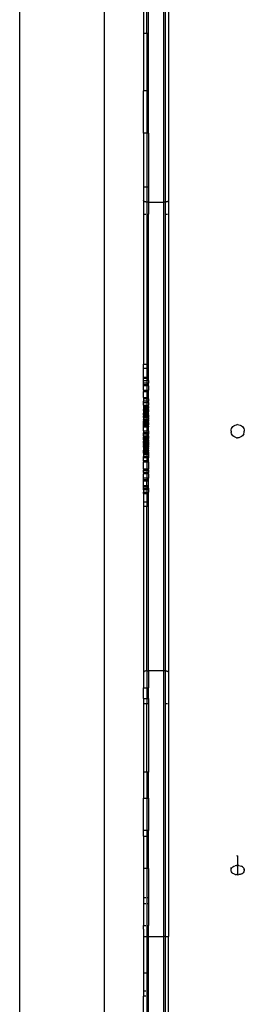
# Model space of a CAD drawing. Extents: x -5304 to 6369, y -3447 to 6142.
# Drawn here: x -710 to -556, y 1277 to 1953 of the extents above; entities that cross this region are included whole.
import ezdxf

# ---------------------------------------------------------------- set-up
doc = ezdxf.new("R2010")
doc.units = 0
doc.layers.get('0').update_dxf_attribs({"linetype": 'CONTINUOUS'})

msp = doc.modelspace()

# ---------------------------------------------------------------- linework, layer by layer
for p, q in [((-651.82, 1212.91), (-651.82, 2111.96)), ((-709.82, 1232.91), (-709.82, 2092.91)), ((-611.29, 2011.61), (-611.29, 1827.28)), ((-610.15, 2011.61), (-610.15, 1827.28)), ((-607.88, 2011.61), (-607.88, 1828.5)), ((-624.92, 1981.93), (-624.92, 1943.35)), ((-622.65, 1943.35), (-622.65, 1981.93)), ((-621.51, 1943.35), (-621.51, 1981.93)), ((-624.92, 1943.35), (-623.24, 1943.35)), ((-624.92, 1943.35), (-624.92, 1903.77)), ((-622.65, 1943.35), (-621.51, 1943.35)), ((-622.65, 1943.35), (-622.65, 1903.77)), ((-621.51, 1903.77), (-621.51, 1943.35)), ((-623.24, 1903.77), (-624.92, 1903.77)), ((-624.92, 1874.57), (-624.92, 1903.77)), ((-621.51, 1903.77), (-622.65, 1903.77)), ((-622.65, 1903.77), (-622.65, 1874.57)), ((-621.51, 1874.57), (-621.51, 1903.77)), ((-623.24, 1874.57), (-624.92, 1874.57)), ((-624.92, 1874.57), (-624.92, 1837.82)), ((-621.51, 1874.57), (-622.65, 1874.57)), ((-622.65, 1874.57), (-622.65, 1837.82)), ((-621.51, 1874.57), (-621.51, 1837.82)), ((-624.92, 1837.82), (-623.22, 1837.82)), ((-624.92, 1837.82), (-624.92, 1828.5)), ((-622.76, 1837.82), (-622.65, 1837.82)), ((-622.65, 1837.82), (-621.51, 1837.82)), ((-622.65, 1837.82), (-622.65, 1827.28)), ((-621.51, 1837.82), (-621.51, 1827.28)), ((-624.9, 1828.35), (-624.92, 1828.5)), ((-624.9, 1828.35), (-624.92, 1819.05)), ((-624.85, 1828.2), (-624.9, 1828.35)), ((-624.76, 1828.05), (-624.85, 1828.2)), ((-624.63, 1827.9), (-624.76, 1828.05)), ((-624.39, 1827.72), (-624.63, 1827.9)), ((-624.08, 1827.55), (-624.39, 1827.72)), ((-623.79, 1827.44), (-624.08, 1827.55)), ((-623.46, 1827.36), (-623.79, 1827.44)), ((-623.16, 1827.31), (-623.46, 1827.36)), ((-622.85, 1827.28), (-623.16, 1827.31)), ((-622.65, 1827.28), (-622.85, 1827.28)), ((-621.51, 1827.28), (-622.65, 1827.28)), ((-622.65, 1827.28), (-622.65, 1819.05)), ((-621.51, 1827.28), (-611.29, 1827.28)), ((-621.51, 1827.28), (-621.51, 1819.05)), ((-610.15, 1827.28), (-611.29, 1827.28)), ((-611.29, 1827.28), (-611.29, 1505.52)), ((-609.96, 1827.28), (-610.15, 1827.28)), ((-610.15, 1827.28), (-610.15, 1819.05)), ((-609.65, 1827.31), (-609.96, 1827.28)), ((-609.35, 1827.36), (-609.65, 1827.31)), ((-609.02, 1827.44), (-609.35, 1827.36)), ((-608.74, 1827.54), (-609.02, 1827.44)), ((-608.42, 1827.71), (-608.74, 1827.54)), ((-608.18, 1827.89), (-608.42, 1827.71)), ((-608.05, 1828.04), (-608.18, 1827.89)), ((-607.95, 1828.19), (-608.05, 1828.04)), ((-607.9, 1828.34), (-607.95, 1828.19)), ((-607.88, 1828.5), (-607.9, 1828.34)), ((-607.9, 1828.34), (-607.88, 1819.05)), ((-624.92, 1819.05), (-623.43, 1819.05)), ((-624.92, 1819.05), (-624.92, 1716.12)), ((-622.82, 1819.05), (-622.65, 1819.05)), ((-622.65, 1819.05), (-621.51, 1819.05)), ((-622.65, 1819.05), (-622.65, 1716.12)), ((-621.51, 1716.12), (-621.51, 1819.05)), ((-610.15, 1819.05), (-608.44, 1819.05)), ((-610.15, 1819.05), (-610.15, 1660.93)), ((-608.18, 1819.05), (-607.88, 1819.05)), ((-607.88, 1819.05), (-607.88, 1660.93)), ((-624.92, 1716.12), (-623.24, 1716.12)), ((-624.92, 1713.25), (-624.92, 1716.12)), ((-624.92, 1713.25), (-623.24, 1713.25)), ((-624.92, 1707.02), (-624.92, 1713.25)), ((-622.65, 1716.12), (-621.51, 1716.12)), ((-622.65, 1716.12), (-622.65, 1713.25)), ((-622.65, 1713.25), (-621.51, 1713.25)), ((-622.65, 1713.25), (-622.65, 1707.04)), ((-621.51, 1713.25), (-621.51, 1716.12)), ((-621.51, 1707.02), (-621.51, 1713.25)), ((-624.92, 1707.02), (-623.24, 1707.04)), ((-624.92, 1706.13), (-624.92, 1707.02)), ((-623.24, 1706.13), (-624.92, 1706.13)), ((-624.92, 1704.86), (-624.92, 1706.13)), ((-624.92, 1704.86), (-623.24, 1704.86)), ((-624.92, 1703.04), (-624.92, 1704.86)), ((-622.65, 1707.04), (-621.51, 1707.02)), ((-622.65, 1707.04), (-622.65, 1706.13)), ((-621.51, 1706.13), (-622.65, 1706.13)), ((-622.65, 1706.13), (-622.65, 1704.86)), ((-622.65, 1704.86), (-621.51, 1704.86)), ((-622.65, 1704.86), (-622.65, 1703.04)), ((-621.51, 1706.13), (-621.51, 1707.02)), ((-621.51, 1704.86), (-621.51, 1706.13)), ((-621.51, 1704.86), (-621.51, 1703.04)), ((-623.24, 1703.04), (-624.92, 1703.04)), ((-624.92, 1702.13), (-624.92, 1703.04)), ((-624.92, 1702.13), (-623.24, 1702.13)), ((-624.92, 1701.23), (-624.92, 1702.13)), ((-623.24, 1701.23), (-624.92, 1701.23)), ((-624.92, 1698.14), (-624.92, 1701.23)), ((-624.92, 1698.14), (-623.24, 1698.14)), ((-624.92, 1698.14), (-624.92, 1697.23)), ((-624.92, 1697.23), (-623.24, 1697.23)), ((-624.92, 1693.24), (-624.92, 1697.23)), ((-621.51, 1703.04), (-622.65, 1703.04)), ((-622.65, 1703.04), (-622.65, 1702.13)), ((-622.65, 1702.13), (-621.51, 1702.13)), ((-622.65, 1702.13), (-622.65, 1701.23)), ((-621.51, 1701.23), (-622.65, 1701.23)), ((-622.65, 1701.23), (-622.65, 1698.14)), ((-622.65, 1698.14), (-621.51, 1698.14)), ((-622.65, 1698.14), (-622.65, 1697.23)), ((-622.65, 1697.23), (-621.51, 1697.23)), ((-622.65, 1697.23), (-622.65, 1693.24)), ((-621.51, 1702.13), (-621.51, 1703.04)), ((-621.51, 1701.23), (-621.51, 1702.13)), ((-621.51, 1701.23), (-621.51, 1698.14)), ((-621.51, 1697.23), (-621.51, 1698.14)), ((-621.51, 1693.24), (-621.51, 1697.23)), ((-624.92, 1693.24), (-623.24, 1693.24)), ((-624.92, 1693.24), (-624.92, 1692.34)), ((-624.92, 1692.34), (-623.24, 1692.33)), ((-624.92, 1692.34), (-624.92, 1690.68)), ((-623.24, 1690.7), (-624.92, 1690.68)), ((-624.92, 1689.79), (-624.92, 1690.68)), ((-622.65, 1693.24), (-621.51, 1693.24)), ((-622.65, 1693.24), (-622.65, 1692.33)), ((-622.65, 1692.33), (-621.51, 1692.33)), ((-622.65, 1692.33), (-622.65, 1690.7)), ((-621.51, 1690.68), (-622.65, 1690.7)), ((-622.65, 1690.7), (-622.65, 1689.79)), ((-621.51, 1692.33), (-621.51, 1693.24)), ((-621.51, 1692.33), (-621.51, 1690.68)), ((-621.51, 1689.79), (-621.51, 1690.68)), ((-624.92, 1689.79), (-623.24, 1689.79)), ((-624.92, 1687.87), (-624.92, 1689.79)), ((-624.92, 1687.87), (-623.24, 1687.87)), ((-624.92, 1687.87), (-624.92, 1686.85)), ((-623.24, 1686.85), (-624.92, 1686.85)), ((-624.92, 1686.85), (-624.92, 1686.53)), ((-623.24, 1686.53), (-624.92, 1686.53)), ((-624.92, 1686.53), (-624.92, 1685.78)), ((-623.24, 1685.79), (-624.92, 1685.78)), ((-624.92, 1685.78), (-624.92, 1684.89)), ((-623.24, 1684.89), (-624.92, 1684.89)), ((-624.92, 1684.15), (-624.92, 1684.89)), ((-623.24, 1684.13), (-624.92, 1684.15)), ((-624.92, 1684.15), (-624.92, 1683.72)), ((-623.24, 1683.72), (-624.92, 1683.72)), ((-624.92, 1683.72), (-624.92, 1683.41)), ((-624.92, 1683.41), (-623.24, 1683.41)), ((-624.92, 1683.41), (-624.92, 1682.35)), ((-622.65, 1689.79), (-621.51, 1689.79)), ((-622.65, 1689.79), (-622.65, 1687.87)), ((-622.65, 1687.87), (-621.51, 1687.87)), ((-622.65, 1687.87), (-622.65, 1686.85)), ((-621.51, 1686.85), (-622.65, 1686.85)), ((-622.65, 1686.85), (-622.65, 1686.53)), ((-621.51, 1686.53), (-622.65, 1686.53)), ((-622.65, 1686.53), (-622.65, 1685.79)), ((-621.51, 1685.78), (-622.65, 1685.79)), ((-622.65, 1685.79), (-622.65, 1684.89)), ((-621.51, 1684.89), (-622.65, 1684.89)), ((-622.65, 1684.89), (-622.65, 1684.13)), ((-621.51, 1684.15), (-622.65, 1684.13)), ((-622.65, 1684.13), (-622.65, 1683.72)), ((-621.51, 1683.72), (-622.65, 1683.72)), ((-622.65, 1683.72), (-622.65, 1683.41)), ((-622.65, 1683.41), (-621.51, 1683.41)), ((-622.65, 1683.41), (-622.65, 1682.35)), ((-621.51, 1689.79), (-621.51, 1687.87)), ((-621.51, 1686.85), (-621.51, 1687.87)), ((-621.51, 1686.85), (-621.51, 1686.53)), ((-621.51, 1686.53), (-621.51, 1685.78)), ((-621.51, 1684.89), (-621.51, 1685.78)), ((-621.51, 1684.89), (-621.51, 1684.15)), ((-621.51, 1684.15), (-621.51, 1683.72)), ((-621.51, 1683.72), (-621.51, 1683.41)), ((-621.51, 1682.35), (-621.51, 1683.41)), ((-623.24, 1682.35), (-624.92, 1682.35)), ((-624.92, 1681.88), (-624.92, 1682.35)), ((-624.92, 1681.88), (-623.24, 1681.88)), ((-624.92, 1681.88), (-624.92, 1681.8)), ((-623.24, 1681.8), (-624.92, 1681.8)), ((-624.92, 1681.3), (-624.92, 1681.8)), ((-624.92, 1681.3), (-623.24, 1681.3)), ((-624.92, 1680.9), (-624.92, 1681.3)), ((-624.92, 1680.9), (-623.24, 1680.89)), ((-624.92, 1680.9), (-624.92, 1680.34)), ((-624.92, 1680.34), (-623.24, 1680.34)), ((-624.92, 1680.34), (-624.92, 1680.22)), ((-624.92, 1680.22), (-623.24, 1680.22)), ((-624.92, 1680.14), (-624.92, 1680.22)), ((-623.24, 1680.14), (-624.92, 1680.14)), ((-624.92, 1680), (-624.92, 1680.14)), ((-623.24, 1679.99), (-624.92, 1680)), ((-624.92, 1680), (-624.92, 1679.97)), ((-623.24, 1679.99), (-624.92, 1679.97)), ((-624.92, 1679.97), (-624.92, 1679.92)), ((-624.92, 1679.97), (-624.92, 1679.9)), ((-624.92, 1679.92), (-623.24, 1679.92)), ((-624.92, 1679.9), (-624.92, 1679.92)), ((-624.92, 1679.92), (-624.92, 1679.87)), ((-624.92, 1679.87), (-624.92, 1679.9)), ((-624.92, 1679.87), (-623.24, 1679.89)), ((-624.92, 1679.87), (-624.92, 1679.76)), ((-624.92, 1679.76), (-623.24, 1679.76)), ((-624.92, 1679.51), (-624.92, 1679.76)), ((-624.92, 1679.42), (-624.92, 1679.51)), ((-624.92, 1679.51), (-623.24, 1679.5)), ((-624.92, 1679.42), (-623.24, 1679.42)), ((-624.92, 1679.42), (-624.92, 1678.21)), ((-624.92, 1678.21), (-623.24, 1678.21)), ((-624.92, 1678.21), (-624.92, 1678.04)), ((-623.24, 1678.04), (-624.92, 1678.04)), ((-624.92, 1678.04), (-624.92, 1677.97)), ((-624.92, 1677.97), (-623.24, 1677.97)), ((-624.92, 1677.93), (-624.92, 1677.97)), ((-624.92, 1677.93), (-623.24, 1677.92)), ((-624.92, 1677.58), (-624.92, 1677.93)), ((-624.92, 1677.58), (-623.24, 1677.58)), ((-624.92, 1677.58), (-624.92, 1676.9)), ((-624.92, 1676.9), (-623.24, 1676.9)), ((-624.92, 1676), (-624.92, 1676.9)), ((-621.51, 1682.35), (-622.65, 1682.35)), ((-622.65, 1682.35), (-622.65, 1681.88)), ((-622.65, 1681.88), (-621.51, 1681.88)), ((-622.65, 1681.88), (-622.65, 1681.8)), ((-621.51, 1681.8), (-622.65, 1681.8)), ((-622.65, 1681.8), (-622.65, 1681.3)), ((-622.65, 1681.3), (-621.51, 1681.3)), ((-622.65, 1681.3), (-622.65, 1680.89)), ((-622.65, 1680.89), (-621.51, 1680.9)), ((-622.65, 1680.89), (-622.65, 1680.34)), ((-622.65, 1680.34), (-621.51, 1680.34)), ((-622.65, 1680.34), (-622.65, 1680.22)), ((-622.65, 1680.22), (-621.51, 1680.22)), ((-622.65, 1680.22), (-622.65, 1680.14)), ((-621.51, 1680.14), (-622.65, 1680.14)), ((-622.65, 1680.14), (-622.65, 1679.99)), ((-621.51, 1679.99), (-622.65, 1679.99)), ((-622.65, 1679.99), (-622.65, 1679.92)), ((-622.65, 1679.92), (-621.51, 1679.92)), ((-622.65, 1679.92), (-622.65, 1679.89)), ((-622.65, 1679.89), (-621.51, 1679.87)), ((-622.65, 1679.89), (-622.65, 1679.76)), ((-622.65, 1679.76), (-621.51, 1679.76)), ((-622.65, 1679.76), (-622.65, 1679.5)), ((-622.65, 1679.5), (-621.51, 1679.51)), ((-622.65, 1679.5), (-622.65, 1679.42)), ((-622.65, 1679.42), (-621.51, 1679.42)), ((-622.65, 1679.42), (-622.65, 1678.21)), ((-622.65, 1678.21), (-621.51, 1678.21)), ((-622.65, 1678.21), (-622.65, 1678.04)), ((-621.51, 1678.04), (-622.65, 1678.04)), ((-622.65, 1678.04), (-622.65, 1677.97)), ((-622.65, 1677.97), (-621.51, 1677.97)), ((-622.65, 1677.97), (-622.65, 1677.92)), ((-622.65, 1677.92), (-621.51, 1677.93)), ((-622.65, 1677.92), (-622.65, 1677.58)), ((-622.65, 1677.58), (-621.51, 1677.58)), ((-622.65, 1677.58), (-622.65, 1676.9)), ((-622.65, 1676.9), (-621.51, 1676.9)), ((-622.65, 1676.9), (-622.65, 1675.99)), ((-621.51, 1681.88), (-621.51, 1682.35)), ((-621.51, 1681.88), (-621.51, 1681.8)), ((-621.51, 1681.3), (-621.51, 1681.8)), ((-621.51, 1680.9), (-621.51, 1681.3)), ((-621.51, 1680.9), (-621.51, 1680.34)), ((-621.51, 1680.34), (-621.51, 1680.22)), ((-621.51, 1680.14), (-621.51, 1680.22)), ((-621.51, 1680.14), (-621.51, 1679.99)), ((-621.51, 1679.99), (-621.51, 1679.92)), ((-621.51, 1679.96), (-621.51, 1679.92)), ((-621.51, 1679.92), (-621.51, 1679.87)), ((-621.51, 1679.87), (-621.51, 1679.76)), ((-621.51, 1679.51), (-621.51, 1679.76)), ((-621.51, 1679.51), (-621.51, 1679.42)), ((-621.51, 1679.42), (-621.51, 1678.21)), ((-621.51, 1678.21), (-621.51, 1678.04)), ((-621.51, 1678.04), (-621.51, 1677.97)), ((-621.51, 1677.97), (-621.51, 1677.93)), ((-621.51, 1677.58), (-621.51, 1677.93)), ((-621.51, 1677.58), (-621.51, 1676.9)), ((-621.51, 1676), (-621.51, 1676.9)), ((-624.92, 1676), (-623.24, 1675.99)), ((-624.92, 1675.55), (-624.92, 1676)), ((-624.92, 1675.55), (-623.24, 1675.55)), ((-624.92, 1675.49), (-624.92, 1675.55)), ((-623.24, 1675.49), (-624.92, 1675.49)), ((-624.92, 1675.08), (-624.92, 1675.49)), ((-624.92, 1675.08), (-623.24, 1675.08)), ((-624.92, 1674.34), (-624.92, 1675.08)), ((-624.92, 1674.34), (-623.24, 1674.35)), ((-624.92, 1674.26), (-624.92, 1674.34)), ((-624.92, 1674.18), (-624.92, 1674.26)), ((-624.92, 1674.22), (-624.92, 1674.26)), ((-624.92, 1674.15), (-624.92, 1674.22)), ((-624.92, 1674.18), (-624.92, 1674.22)), ((-624.92, 1674.15), (-624.92, 1674.18)), ((-624.92, 1674.15), (-623.24, 1674.15)), ((-624.92, 1673.45), (-624.92, 1674.15)), ((-624.92, 1673.45), (-623.24, 1673.45)), ((-624.92, 1673.08), (-624.92, 1673.45)), ((-624.92, 1673.08), (-623.24, 1673.08)), ((-624.92, 1670.35), (-624.92, 1673.08)), ((-624.92, 1670.35), (-623.24, 1670.35)), ((-624.92, 1670.35), (-624.92, 1668.91)), ((-622.65, 1675.99), (-621.51, 1676)), ((-622.65, 1675.99), (-622.65, 1675.55)), ((-622.65, 1675.55), (-621.51, 1675.55)), ((-622.65, 1675.55), (-622.65, 1675.49)), ((-621.51, 1675.49), (-622.65, 1675.49)), ((-622.65, 1675.49), (-622.65, 1675.08)), ((-622.65, 1675.08), (-621.51, 1675.08)), ((-622.65, 1675.08), (-622.65, 1674.35)), ((-622.65, 1674.35), (-621.51, 1674.34)), ((-622.65, 1674.35), (-622.65, 1674.15)), ((-622.65, 1674.15), (-621.51, 1674.15)), ((-622.65, 1674.15), (-622.65, 1673.45)), ((-622.65, 1673.45), (-621.51, 1673.45)), ((-622.65, 1673.45), (-622.65, 1673.08)), ((-622.65, 1673.08), (-621.51, 1673.08)), ((-622.65, 1673.08), (-622.65, 1670.35)), ((-622.65, 1670.35), (-621.51, 1670.35)), ((-622.65, 1670.35), (-622.65, 1668.91)), ((-621.51, 1676), (-621.51, 1675.55)), ((-621.51, 1675.55), (-621.51, 1675.49)), ((-621.51, 1675.49), (-621.51, 1675.08)), ((-621.51, 1675.08), (-621.51, 1674.34)), ((-621.51, 1674.15), (-621.51, 1674.34)), ((-621.51, 1673.45), (-621.51, 1674.15)), ((-621.51, 1673.45), (-621.51, 1673.08)), ((-621.51, 1670.35), (-621.51, 1673.08)), ((-621.51, 1670.35), (-621.51, 1668.91)), ((-564.98, 1670.02), (-564.9, 1670.9)), ((-564.98, 1670.02), (-564.9, 1669.15)), ((-564.9, 1670.9), (-564.64, 1671.76)), ((-564.64, 1671.76), (-564.21, 1672.56)), ((-564.21, 1672.56), (-563.65, 1673.24)), ((-563.65, 1673.24), (-562.97, 1673.79)), ((-562.97, 1673.79), (-562.18, 1674.22)), ((-562.18, 1674.22), (-561.31, 1674.48)), ((-560.44, 1674.57), (-561.31, 1674.48)), ((-560.44, 1674.57), (-559.56, 1674.48)), ((-559.56, 1674.48), (-558.7, 1674.22)), ((-558.7, 1674.22), (-557.9, 1673.79)), ((-557.9, 1673.79), (-557.22, 1673.24)), ((-557.22, 1673.24), (-556.67, 1672.56)), ((-556.67, 1672.56), (-556.24, 1671.76)), ((-556.24, 1671.76), (-555.98, 1670.9)), ((-555.98, 1670.9), (-555.89, 1670.02)), ((-555.98, 1669.15), (-555.89, 1670.02)), ((-623.24, 1668.91), (-624.92, 1668.91)), ((-624.92, 1668.19), (-624.92, 1668.91)), ((-624.92, 1668.19), (-623.24, 1668.2)), ((-624.92, 1668.19), (-624.92, 1668.02)), ((-623.24, 1668), (-624.92, 1668.02)), ((-624.92, 1666.89), (-624.92, 1668.02)), ((-624.92, 1666.89), (-623.24, 1666.89)), ((-624.92, 1666.89), (-624.92, 1666.12)), ((-624.92, 1666.12), (-623.24, 1666.12)), ((-624.92, 1665.98), (-624.92, 1666.12)), ((-623.24, 1666.01), (-624.92, 1665.98)), ((-624.92, 1665.81), (-624.92, 1665.98)), ((-623.24, 1665.8), (-624.92, 1665.81)), ((-624.92, 1665.51), (-624.92, 1665.81)), ((-624.92, 1665.51), (-623.24, 1665.51)), ((-624.92, 1665.1), (-624.92, 1665.51)), ((-623.24, 1665.1), (-624.92, 1665.1)), ((-624.92, 1665.1), (-624.92, 1664.65)), ((-624.92, 1664.65), (-623.24, 1664.65)), ((-624.92, 1664.06), (-624.92, 1664.65)), ((-624.92, 1664.06), (-623.24, 1664.08)), ((-624.92, 1664.06), (-624.92, 1664.02)), ((-624.92, 1664.02), (-623.24, 1664.02)), ((-624.92, 1664.02), (-624.92, 1663.21)), ((-624.92, 1663.21), (-623.24, 1663.21)), ((-624.92, 1663.19), (-624.92, 1663.21)), ((-623.24, 1663.19), (-624.92, 1663.19)), ((-624.92, 1662.79), (-624.92, 1663.19)), ((-621.51, 1668.91), (-622.65, 1668.91)), ((-622.65, 1668.91), (-622.65, 1668.2)), ((-622.65, 1668.2), (-621.51, 1668.2)), ((-622.65, 1668.2), (-622.65, 1668)), ((-621.51, 1668.02), (-622.65, 1668)), ((-622.65, 1668), (-622.65, 1666.89)), ((-622.65, 1666.89), (-621.51, 1666.89)), ((-622.65, 1666.89), (-622.65, 1666.12)), ((-622.65, 1666.12), (-621.51, 1666.12)), ((-622.65, 1666.12), (-622.65, 1666.01)), ((-621.51, 1665.98), (-622.65, 1666.01)), ((-622.65, 1666.01), (-622.65, 1665.8)), ((-621.51, 1665.81), (-622.65, 1665.8)), ((-622.65, 1665.8), (-622.65, 1665.51)), ((-622.65, 1665.51), (-621.51, 1665.51)), ((-622.65, 1665.51), (-622.65, 1665.1)), ((-621.51, 1665.1), (-622.65, 1665.1)), ((-622.65, 1665.1), (-622.65, 1664.65)), ((-622.65, 1664.65), (-621.51, 1664.65)), ((-622.65, 1664.65), (-622.65, 1664.08)), ((-622.65, 1664.08), (-621.51, 1664.08)), ((-622.65, 1664.08), (-622.65, 1664.02)), ((-622.65, 1664.02), (-621.51, 1664.02)), ((-622.65, 1664.02), (-622.65, 1663.21)), ((-622.65, 1663.21), (-621.51, 1663.21)), ((-622.65, 1663.21), (-622.65, 1663.19)), ((-621.51, 1663.19), (-622.65, 1663.19)), ((-622.65, 1663.19), (-622.65, 1662.79)), ((-621.51, 1668.91), (-621.51, 1668.2)), ((-621.51, 1668.2), (-621.51, 1668.02)), ((-621.51, 1666.89), (-621.51, 1668.02)), ((-621.51, 1666.89), (-621.51, 1666.12)), ((-621.51, 1666.12), (-621.51, 1665.98)), ((-621.51, 1665.98), (-621.51, 1665.81)), ((-621.51, 1665.81), (-621.51, 1665.51)), ((-621.51, 1665.1), (-621.51, 1665.51)), ((-621.51, 1665.1), (-621.51, 1664.65)), ((-621.51, 1664.08), (-621.51, 1664.65)), ((-621.51, 1664.08), (-621.51, 1664.02)), ((-621.51, 1664.02), (-621.51, 1663.21)), ((-621.51, 1663.21), (-621.51, 1663.19)), ((-621.51, 1662.79), (-621.51, 1663.19)), ((-564.64, 1668.28), (-564.9, 1669.15)), ((-564.21, 1667.49), (-564.64, 1668.28)), ((-563.65, 1666.81), (-564.21, 1667.49)), ((-562.97, 1666.25), (-563.65, 1666.81)), ((-562.18, 1665.82), (-562.97, 1666.25)), ((-561.31, 1665.56), (-562.18, 1665.82)), ((-561.31, 1665.56), (-560.44, 1665.48)), ((-559.56, 1665.56), (-560.44, 1665.48)), ((-558.7, 1665.82), (-559.56, 1665.56)), ((-557.9, 1666.25), (-558.7, 1665.82)), ((-557.22, 1666.81), (-557.9, 1666.25)), ((-556.67, 1667.49), (-557.22, 1666.81)), ((-556.24, 1668.28), (-556.67, 1667.49)), ((-556.24, 1668.28), (-555.98, 1669.15)), ((-623.24, 1662.79), (-624.92, 1662.79)), ((-624.92, 1662.79), (-624.92, 1662.41)), ((-623.21, 1662.41), (-624.92, 1662.41)), ((-624.92, 1662.32), (-624.92, 1662.41)), ((-624.92, 1662.32), (-623.22, 1662.32)), ((-624.92, 1662.32), (-624.92, 1662.24)), ((-623.22, 1662.24), (-624.92, 1662.24)), ((-624.92, 1662.24), (-624.92, 1661.93)), ((-623.22, 1661.93), (-624.92, 1661.93)), ((-624.92, 1661.73), (-624.92, 1661.93)), ((-623.22, 1661.73), (-624.92, 1661.73)), ((-624.92, 1661.63), (-624.92, 1661.73)), ((-623.23, 1661.63), (-624.92, 1661.63)), ((-624.92, 1661.63), (-624.92, 1661.23)), ((-623.23, 1661.23), (-624.92, 1661.23)), ((-624.92, 1661.23), (-624.92, 1660.92)), ((-624.92, 1660.92), (-624.84, 1660.93)), ((-624.92, 1660.61), (-624.92, 1660.92)), ((-623.24, 1660.61), (-624.92, 1660.61)), ((-624.92, 1660.61), (-624.92, 1660.56)), ((-624.92, 1660.56), (-623.23, 1660.56)), ((-624.92, 1660.56), (-624.92, 1660.18)), ((-624.92, 1660.18), (-624.92, 1660.14)), ((-624.92, 1660.11), (-624.92, 1660.18)), ((-623.24, 1660.14), (-624.92, 1660.14)), ((-624.92, 1660.14), (-624.92, 1660.11)), ((-624.92, 1660.07), (-624.92, 1660.11)), ((-623.24, 1660.07), (-624.92, 1660.07)), ((-624.92, 1659.99), (-624.92, 1660.07)), ((-623.24, 1659.99), (-624.92, 1659.99)), ((-624.92, 1659.85), (-624.92, 1659.99)), ((-623.24, 1659.85), (-624.92, 1659.85)), ((-624.92, 1659.85), (-624.92, 1659.66)), ((-624.92, 1659.66), (-623.23, 1659.65)), ((-624.92, 1659.41), (-624.92, 1659.66)), ((-624.92, 1659.41), (-623.23, 1659.41)), ((-624.92, 1659.37), (-624.92, 1659.41)), ((-624.92, 1659.37), (-623.23, 1659.35)), ((-624.92, 1659.16), (-624.92, 1659.37)), ((-624.92, 1659.16), (-623.23, 1659.16)), ((-624.92, 1659), (-624.92, 1659.16)), ((-624.92, 1659), (-623.22, 1658.97)), ((-624.92, 1659), (-624.92, 1658.53)), ((-624.92, 1658.53), (-623.22, 1658.53)), ((-624.92, 1658.53), (-624.92, 1658.23)), ((-623.22, 1658.23), (-624.92, 1658.23)), ((-624.92, 1658.02), (-624.92, 1658.23)), ((-624.92, 1658.02), (-623.22, 1658.01)), ((-624.92, 1658.02), (-624.92, 1657.81)), ((-624.92, 1657.81), (-623.22, 1657.81)), ((-624.92, 1657.81), (-624.92, 1657.14)), ((-624.92, 1657.14), (-623.21, 1657.14)), ((-624.92, 1657.14), (-624.92, 1657.11)), ((-624.92, 1657.11), (-623.21, 1657.11)), ((-624.92, 1657.11), (-624.92, 1656.88)), ((-623.24, 1656.88), (-624.92, 1656.88)), ((-624.92, 1656.72), (-624.92, 1656.88)), ((-624.92, 1656.72), (-623.24, 1656.72)), ((-624.92, 1656.64), (-624.92, 1656.72)), ((-624.92, 1656.64), (-623.24, 1656.64)), ((-624.92, 1656.41), (-624.92, 1656.64)), ((-624.92, 1656.41), (-623.24, 1656.39)), ((-624.92, 1655.99), (-624.92, 1656.41)), ((-623.24, 1660.93), (-622.65, 1660.93)), ((-621.51, 1662.79), (-622.65, 1662.79)), ((-622.65, 1662.79), (-622.65, 1662.41)), ((-621.51, 1662.41), (-622.65, 1662.41)), ((-622.65, 1662.41), (-622.65, 1662.32)), ((-622.65, 1662.32), (-621.51, 1662.32)), ((-622.65, 1662.32), (-622.65, 1662.24)), ((-621.51, 1662.24), (-622.65, 1662.24)), ((-622.65, 1662.24), (-622.65, 1661.93)), ((-621.51, 1661.93), (-622.65, 1661.93)), ((-622.65, 1661.93), (-622.65, 1661.73)), ((-621.51, 1661.73), (-622.65, 1661.73)), ((-622.65, 1661.73), (-622.65, 1661.63)), ((-621.51, 1661.63), (-622.65, 1661.63)), ((-622.65, 1661.63), (-622.65, 1661.23)), ((-621.51, 1661.23), (-622.65, 1661.23)), ((-622.65, 1661.23), (-622.65, 1660.93)), ((-622.65, 1660.93), (-622.65, 1660.61)), ((-621.51, 1660.61), (-622.65, 1660.61)), ((-622.65, 1660.61), (-622.65, 1660.56)), ((-622.65, 1660.56), (-621.51, 1660.56)), ((-622.65, 1660.56), (-622.65, 1660.14)), ((-621.51, 1660.14), (-622.65, 1660.14)), ((-622.65, 1660.14), (-622.65, 1660.07)), ((-621.51, 1660.07), (-622.65, 1660.07)), ((-622.65, 1660.07), (-622.65, 1659.99)), ((-621.51, 1659.99), (-622.65, 1659.99)), ((-622.65, 1659.99), (-622.65, 1659.85)), ((-621.51, 1659.85), (-622.65, 1659.85)), ((-622.65, 1659.85), (-622.65, 1659.65)), ((-622.65, 1659.65), (-621.51, 1659.66)), ((-622.65, 1659.65), (-622.65, 1659.41)), ((-622.65, 1659.41), (-621.51, 1659.41)), ((-622.65, 1659.41), (-622.65, 1659.35)), ((-622.65, 1659.35), (-621.51, 1659.33)), ((-622.65, 1659.35), (-622.65, 1659.16)), ((-622.65, 1659.16), (-621.51, 1659.16)), ((-622.65, 1659.16), (-622.65, 1658.97)), ((-622.65, 1658.97), (-621.51, 1659)), ((-622.65, 1658.97), (-622.65, 1658.53)), ((-622.65, 1658.53), (-621.51, 1658.53)), ((-622.65, 1658.53), (-622.65, 1658.23)), ((-621.51, 1658.23), (-622.65, 1658.23)), ((-622.65, 1658.23), (-622.65, 1658.01)), ((-622.65, 1658.01), (-621.51, 1658)), ((-622.65, 1658.01), (-622.65, 1657.81)), ((-622.65, 1657.81), (-621.51, 1657.81)), ((-622.65, 1657.81), (-622.65, 1657.14)), ((-622.65, 1657.14), (-621.51, 1657.14)), ((-622.65, 1657.14), (-622.65, 1657.11)), ((-622.65, 1657.11), (-621.51, 1657.11)), ((-622.65, 1657.11), (-622.65, 1656.88)), ((-621.51, 1656.88), (-622.65, 1656.88)), ((-622.65, 1656.88), (-622.65, 1656.72)), ((-621.51, 1656.76), (-622.65, 1656.72)), ((-622.65, 1656.72), (-621.51, 1656.72)), ((-622.65, 1656.72), (-622.65, 1656.64)), ((-622.65, 1656.64), (-621.51, 1656.64)), ((-622.65, 1656.64), (-622.65, 1656.39)), ((-622.65, 1656.39), (-621.51, 1656.41)), ((-622.65, 1656.39), (-622.65, 1655.99)), ((-621.51, 1662.79), (-621.51, 1662.41)), ((-621.51, 1662.32), (-621.51, 1662.41)), ((-621.51, 1662.32), (-621.51, 1662.24)), ((-621.51, 1662.24), (-621.51, 1661.93)), ((-621.51, 1661.93), (-621.51, 1661.73)), ((-621.51, 1661.73), (-621.51, 1661.63)), ((-621.51, 1661.23), (-621.51, 1661.63)), ((-621.51, 1661.23), (-621.51, 1660.61)), ((-621.51, 1660.61), (-621.51, 1660.56)), ((-621.51, 1660.14), (-621.51, 1660.56)), ((-621.51, 1660.14), (-621.51, 1660.07)), ((-621.51, 1660.07), (-621.51, 1659.99)), ((-621.51, 1659.99), (-621.51, 1659.85)), ((-621.51, 1659.85), (-621.51, 1659.66)), ((-621.51, 1659.66), (-621.51, 1659.41)), ((-621.51, 1659.41), (-621.51, 1659.33)), ((-621.51, 1659.37), (-621.51, 1659.33)), ((-621.51, 1659.16), (-621.51, 1659.33)), ((-621.51, 1659), (-621.51, 1659.16)), ((-621.51, 1658.53), (-621.51, 1659)), ((-621.51, 1658.53), (-621.51, 1658.23)), ((-621.51, 1658), (-621.51, 1658.23)), ((-621.51, 1657.81), (-621.51, 1658)), ((-621.51, 1657.14), (-621.51, 1657.81)), ((-621.51, 1657.14), (-621.51, 1657.11)), ((-621.51, 1656.88), (-621.51, 1657.11)), ((-621.51, 1656.88), (-621.51, 1656.76)), ((-621.51, 1656.76), (-621.51, 1656.72)), ((-621.51, 1656.72), (-621.51, 1656.64)), ((-621.51, 1656.64), (-621.51, 1656.41)), ((-621.51, 1655.99), (-621.51, 1656.41)), ((-610.15, 1660.93), (-609.56, 1660.93)), ((-610.15, 1660.93), (-610.15, 1505.52)), ((-607.95, 1660.93), (-607.88, 1660.93)), ((-607.88, 1660.93), (-607.9, 1504.51)), ((-623.24, 1655.99), (-624.92, 1655.99)), ((-624.92, 1655.77), (-624.92, 1655.99)), ((-624.92, 1655.77), (-623.24, 1655.77)), ((-624.92, 1655.77), (-624.92, 1655.71)), ((-624.92, 1655.71), (-623.24, 1655.71)), ((-624.92, 1655.58), (-624.92, 1655.71)), ((-624.92, 1655.48), (-624.92, 1655.58)), ((-624.92, 1655.44), (-624.92, 1655.58)), ((-624.92, 1655.48), (-623.24, 1655.48)), ((-624.92, 1655.44), (-624.92, 1655.48)), ((-624.92, 1655.44), (-623.24, 1655.42)), ((-624.92, 1655.31), (-624.92, 1655.44)), ((-623.24, 1655.31), (-624.92, 1655.31)), ((-624.92, 1655.25), (-624.92, 1655.31)), ((-624.92, 1655.31), (-624.92, 1655.28)), ((-624.92, 1655.28), (-623.24, 1655.28)), ((-624.92, 1655.28), (-624.92, 1655.25)), ((-624.92, 1655.25), (-624.92, 1655.14)), ((-624.92, 1655.06), (-624.92, 1655.14)), ((-624.92, 1655.11), (-624.92, 1655.14)), ((-624.92, 1655.06), (-624.92, 1655.11)), ((-624.92, 1655.11), (-623.24, 1655.09)), ((-624.92, 1655.06), (-623.24, 1655.06)), ((-624.92, 1654.98), (-624.92, 1655.06)), ((-623.24, 1654.98), (-624.92, 1654.98)), ((-624.92, 1654.98), (-624.92, 1654.86)), ((-623.24, 1654.86), (-624.92, 1654.86)), ((-624.92, 1654.86), (-624.92, 1654.68)), ((-623.24, 1654.68), (-624.92, 1654.68)), ((-624.92, 1654.68), (-624.92, 1654.62)), ((-623.24, 1654.62), (-624.92, 1654.62)), ((-624.92, 1654.62), (-624.92, 1654.34)), ((-624.92, 1654.34), (-623.24, 1654.34)), ((-624.92, 1654.34), (-624.92, 1652.56)), ((-623.24, 1652.56), (-624.92, 1652.56)), ((-624.92, 1651.85), (-624.92, 1652.56)), ((-624.92, 1651.85), (-623.24, 1651.86)), ((-624.92, 1651.85), (-624.92, 1651.68)), ((-623.24, 1651.66), (-624.92, 1651.68)), ((-624.92, 1649.64), (-624.92, 1651.68)), ((-623.24, 1649.67), (-624.92, 1649.64)), ((-624.92, 1649.47), (-624.92, 1649.64)), ((-623.24, 1649.46), (-624.92, 1649.47)), ((-624.92, 1649.47), (-624.92, 1648.76)), ((-621.51, 1655.99), (-622.65, 1655.99)), ((-622.65, 1655.99), (-622.65, 1655.77)), ((-622.65, 1655.77), (-621.51, 1655.77)), ((-622.65, 1655.77), (-622.65, 1655.71)), ((-622.65, 1655.71), (-621.51, 1655.71)), ((-622.65, 1655.71), (-622.65, 1655.48)), ((-622.65, 1655.48), (-621.51, 1655.48)), ((-622.65, 1655.48), (-622.65, 1655.42)), ((-622.65, 1655.42), (-621.51, 1655.44)), ((-622.65, 1655.42), (-622.65, 1655.31)), ((-621.51, 1655.31), (-622.65, 1655.31)), ((-622.65, 1655.31), (-622.65, 1655.28)), ((-622.65, 1655.28), (-621.51, 1655.28)), ((-622.65, 1655.28), (-622.65, 1655.09)), ((-622.65, 1655.09), (-621.51, 1655.12)), ((-622.65, 1655.09), (-622.65, 1655.06)), ((-622.65, 1655.06), (-621.51, 1655.06)), ((-622.65, 1655.06), (-622.65, 1654.98)), ((-621.51, 1654.98), (-622.65, 1654.98)), ((-622.65, 1654.98), (-622.65, 1654.86)), ((-621.51, 1654.86), (-622.65, 1654.86)), ((-622.65, 1654.86), (-622.65, 1654.68)), ((-621.51, 1654.68), (-622.65, 1654.68)), ((-622.65, 1654.68), (-622.65, 1654.62)), ((-621.51, 1654.62), (-622.65, 1654.62)), ((-622.65, 1654.62), (-622.65, 1654.34)), ((-622.65, 1654.34), (-621.51, 1654.34)), ((-622.65, 1654.34), (-622.65, 1652.56)), ((-621.51, 1652.56), (-622.65, 1652.56)), ((-622.65, 1652.56), (-622.65, 1651.86)), ((-622.65, 1651.86), (-621.51, 1651.86)), ((-622.65, 1651.86), (-622.65, 1651.66)), ((-621.51, 1651.68), (-622.65, 1651.66)), ((-622.65, 1651.66), (-622.65, 1649.67)), ((-621.51, 1649.64), (-622.65, 1649.67)), ((-622.65, 1649.67), (-622.65, 1649.46)), ((-621.51, 1649.47), (-622.65, 1649.46)), ((-622.65, 1649.46), (-622.65, 1648.76)), ((-621.51, 1655.77), (-621.51, 1655.99)), ((-621.51, 1655.77), (-621.51, 1655.71)), ((-621.51, 1655.51), (-621.51, 1655.71)), ((-621.51, 1655.51), (-621.51, 1655.44)), ((-621.51, 1655.51), (-621.51, 1655.48)), ((-621.51, 1655.48), (-621.51, 1655.44)), ((-621.51, 1655.31), (-621.51, 1655.44)), ((-621.51, 1655.31), (-621.51, 1655.25)), ((-621.51, 1655.31), (-621.51, 1655.28)), ((-621.51, 1655.28), (-621.51, 1655.25)), ((-621.51, 1655.25), (-621.51, 1655.12)), ((-621.51, 1655.12), (-621.51, 1655.06)), ((-621.51, 1655.06), (-621.51, 1654.98)), ((-621.51, 1654.86), (-621.51, 1654.98)), ((-621.51, 1654.68), (-621.51, 1654.86)), ((-621.51, 1654.68), (-621.51, 1654.62)), ((-621.51, 1654.62), (-621.51, 1654.34)), ((-621.51, 1654.34), (-621.51, 1652.56)), ((-621.51, 1652.56), (-621.51, 1651.86)), ((-621.51, 1651.86), (-621.51, 1651.68)), ((-621.51, 1649.64), (-621.51, 1651.68)), ((-621.51, 1649.64), (-621.51, 1649.47)), ((-621.51, 1648.76), (-621.51, 1649.47)), ((-623.24, 1648.76), (-624.92, 1648.76)), ((-624.92, 1644.22), (-624.92, 1648.76)), ((-624.92, 1644.22), (-623.24, 1644.22)), ((-624.92, 1644.22), (-624.92, 1643.51)), ((-623.24, 1643.51), (-624.92, 1643.51)), ((-624.92, 1643.32), (-624.92, 1643.51)), ((-624.92, 1643.32), (-623.24, 1643.31)), ((-624.92, 1641.67), (-624.92, 1643.32)), ((-621.51, 1648.76), (-622.65, 1648.76)), ((-622.65, 1648.76), (-622.65, 1644.22)), ((-622.65, 1644.22), (-621.51, 1644.22)), ((-622.65, 1644.22), (-622.65, 1643.51)), ((-621.51, 1643.51), (-622.65, 1643.51)), ((-622.65, 1643.51), (-622.65, 1643.31)), ((-622.65, 1643.31), (-621.51, 1643.32)), ((-622.65, 1643.31), (-622.65, 1641.67)), ((-621.51, 1648.76), (-621.51, 1644.22)), ((-621.51, 1643.51), (-621.51, 1644.22)), ((-621.51, 1643.51), (-621.51, 1643.32)), ((-621.51, 1643.32), (-621.51, 1641.67)), ((-623.24, 1641.67), (-624.92, 1641.67)), ((-624.92, 1641.67), (-624.92, 1640.77)), ((-623.24, 1640.77), (-624.92, 1640.77)), ((-624.92, 1637.68), (-624.92, 1640.77)), ((-623.24, 1637.68), (-624.92, 1637.68)), ((-624.92, 1636.77), (-624.92, 1637.68)), ((-624.92, 1636.77), (-623.24, 1636.77)), ((-624.92, 1635.86), (-624.92, 1636.77)), ((-624.92, 1635.86), (-623.24, 1635.86)), ((-624.92, 1632.78), (-624.92, 1635.86)), ((-621.51, 1641.67), (-622.65, 1641.67)), ((-622.65, 1641.67), (-622.65, 1640.77)), ((-621.51, 1640.77), (-622.65, 1640.77)), ((-622.65, 1640.77), (-622.65, 1637.68)), ((-621.51, 1637.68), (-622.65, 1637.68)), ((-622.65, 1637.68), (-622.65, 1636.77)), ((-622.65, 1636.77), (-621.51, 1636.77)), ((-622.65, 1636.77), (-622.65, 1635.86)), ((-622.65, 1635.86), (-621.51, 1635.86)), ((-622.65, 1632.78), (-622.65, 1635.86)), ((-621.51, 1640.77), (-621.51, 1641.67)), ((-621.51, 1640.77), (-621.51, 1637.68)), ((-621.51, 1636.77), (-621.51, 1637.68)), ((-621.51, 1635.86), (-621.51, 1636.77)), ((-621.51, 1632.78), (-621.51, 1635.86)), ((-624.92, 1632.78), (-623.24, 1632.78)), ((-624.92, 1631.87), (-624.92, 1632.78)), ((-623.24, 1631.87), (-624.92, 1631.87)), ((-624.92, 1630.96), (-624.92, 1631.87)), ((-624.92, 1630.96), (-623.24, 1630.96)), ((-624.92, 1629.82), (-624.92, 1630.96)), ((-623.24, 1629.82), (-624.92, 1629.82)), ((-624.92, 1629.82), (-624.92, 1628.06)), ((-622.65, 1632.78), (-621.51, 1632.78)), ((-622.65, 1632.78), (-622.65, 1631.87)), ((-621.51, 1631.87), (-622.65, 1631.87)), ((-622.65, 1631.87), (-622.65, 1630.96)), ((-622.65, 1630.96), (-621.51, 1630.96)), ((-622.65, 1630.96), (-622.65, 1629.82)), ((-621.51, 1629.82), (-622.65, 1629.82)), ((-622.65, 1629.82), (-622.65, 1628.06)), ((-621.51, 1631.87), (-621.51, 1632.78)), ((-621.51, 1630.96), (-621.51, 1631.87)), ((-621.51, 1630.96), (-621.51, 1629.82)), ((-621.51, 1629.82), (-621.51, 1628.06)), ((-624.92, 1628.06), (-623.24, 1628.06)), ((-624.92, 1627.15), (-624.92, 1628.06)), ((-624.92, 1627.15), (-623.24, 1627.15)), ((-624.92, 1627.15), (-624.92, 1621.43)), ((-622.65, 1628.06), (-621.51, 1628.06)), ((-622.65, 1628.06), (-622.65, 1627.15)), ((-622.65, 1627.15), (-621.51, 1627.15)), ((-622.65, 1627.15), (-622.65, 1621.43)), ((-621.51, 1627.15), (-621.51, 1628.06)), ((-621.51, 1621.43), (-621.51, 1627.15)), ((-624.92, 1621.43), (-623.24, 1621.43)), ((-624.92, 1621.43), (-624.92, 1618.57)), ((-624.92, 1618.57), (-623.24, 1618.57)), ((-624.92, 1618.57), (-624.9, 1504.47)), ((-622.65, 1621.43), (-621.51, 1621.43)), ((-622.65, 1621.43), (-622.65, 1618.57)), ((-622.65, 1618.57), (-621.51, 1618.57)), ((-622.65, 1505.52), (-622.65, 1618.57)), ((-621.51, 1618.57), (-621.51, 1621.43)), ((-621.51, 1505.52), (-621.51, 1618.57)), ((-624.9, 1504.47), (-624.92, 1504.32)), ((-624.92, 1504.32), (-624.92, 1493.87)), ((-624.86, 1504.61), (-624.9, 1504.47)), ((-624.77, 1504.75), (-624.86, 1504.61)), ((-624.66, 1504.89), (-624.77, 1504.75)), ((-624.43, 1505.07), (-624.66, 1504.89)), ((-624.11, 1505.24), (-624.43, 1505.07)), ((-623.83, 1505.35), (-624.11, 1505.24)), ((-623.49, 1505.44), (-623.83, 1505.35)), ((-623.19, 1505.49), (-623.49, 1505.44)), ((-622.86, 1505.52), (-623.19, 1505.49)), ((-622.65, 1505.52), (-622.86, 1505.52)), ((-622.65, 1505.52), (-621.51, 1505.52)), ((-622.65, 1505.52), (-622.65, 1493.87)), ((-611.29, 1505.52), (-621.51, 1505.52)), ((-621.51, 1505.52), (-621.51, 1493.87)), ((-610.15, 1505.52), (-611.29, 1505.52)), ((-611.29, 1505.52), (-611.29, 1323.08)), ((-610.15, 1505.52), (-609.82, 1505.51)), ((-610.15, 1505.52), (-610.15, 1483.02)), ((-609.82, 1505.51), (-609.51, 1505.48)), ((-609.51, 1505.48), (-609.18, 1505.41)), ((-609.18, 1505.41), (-608.89, 1505.32)), ((-608.89, 1505.32), (-608.56, 1505.19)), ((-608.56, 1505.19), (-608.3, 1505.03)), ((-608.3, 1505.03), (-608.12, 1504.86)), ((-608.12, 1504.86), (-607.99, 1504.69)), ((-607.99, 1504.69), (-607.9, 1504.51)), ((-607.9, 1504.51), (-607.88, 1504.33)), ((-607.88, 1504.33), (-607.88, 1483.02)), ((-624.92, 1493.87), (-623.24, 1493.87)), ((-624.92, 1486.55), (-624.92, 1493.87)), ((-622.65, 1493.87), (-621.51, 1493.87)), ((-622.65, 1493.87), (-622.65, 1486.55)), ((-621.51, 1486.55), (-621.51, 1493.87)), ((-624.92, 1486.55), (-623.24, 1486.55)), ((-624.92, 1486.55), (-624.92, 1483.02)), ((-624.92, 1483.02), (-623.24, 1483.02)), ((-624.92, 1483.02), (-624.92, 1436.04)), ((-622.65, 1486.55), (-621.51, 1486.55)), ((-622.65, 1486.55), (-622.65, 1483.02)), ((-622.65, 1483.02), (-621.51, 1483.02)), ((-622.65, 1436.04), (-622.65, 1483.02)), ((-621.51, 1486.55), (-621.51, 1483.02)), ((-621.51, 1483.02), (-621.51, 1436.04)), ((-610.15, 1483.02), (-608.54, 1483.02)), ((-610.15, 1483.02), (-610.15, 1323.08)), ((-608.18, 1483.02), (-607.88, 1483.02)), ((-607.88, 1483.02), (-607.88, 1323.07)), ((-623.24, 1436.04), (-624.92, 1436.04)), ((-624.92, 1436.04), (-624.92, 1418.14)), ((-621.51, 1436.04), (-622.65, 1436.04)), ((-622.65, 1436.04), (-622.65, 1418.14)), ((-621.51, 1418.14), (-621.51, 1436.04)), ((-624.92, 1418.14), (-623.24, 1418.14)), ((-624.92, 1395.95), (-624.92, 1418.14)), ((-622.65, 1418.14), (-621.51, 1418.14)), ((-622.65, 1418.14), (-622.65, 1395.95)), ((-621.51, 1418.14), (-621.51, 1395.95)), ((-623.24, 1395.95), (-624.92, 1395.95)), ((-624.92, 1392.04), (-624.92, 1395.95)), ((-621.51, 1395.95), (-622.65, 1395.95)), ((-622.65, 1395.95), (-622.65, 1392.04)), ((-621.51, 1392.04), (-621.51, 1395.95)), ((-624.92, 1392.04), (-623.24, 1392.04)), ((-624.92, 1392.04), (-624.92, 1369.69)), ((-622.65, 1392.04), (-621.51, 1392.04)), ((-622.65, 1392.04), (-622.65, 1369.69)), ((-621.51, 1369.69), (-621.51, 1392.04)), ((-560.44, 1378.38), (-561.25, 1378.32)), ((-560.44, 1378.38), (-560.44, 1371.95)), ((-623.26, 1369.69), (-624.92, 1369.69)), ((-624.92, 1369.69), (-624.92, 1349.73)), ((-621.51, 1369.69), (-622.65, 1369.69)), ((-622.65, 1369.69), (-622.65, 1349.73)), ((-621.51, 1369.69), (-621.51, 1349.73)), ((-564.98, 1368.72), (-564.98, 1370.49)), ((-564.98, 1368.72), (-564.9, 1369.34)), ((-564.9, 1368.1), (-564.98, 1368.72)), ((-564.9, 1369.34), (-564.64, 1369.95)), ((-564.64, 1367.49), (-564.9, 1368.1)), ((-564.64, 1369.95), (-564.21, 1370.52)), ((-564.21, 1366.93), (-564.64, 1367.49)), ((-563.65, 1371), (-564.21, 1370.52)), ((-563.65, 1366.46), (-564.21, 1366.93)), ((-563.65, 1371), (-562.97, 1371.4)), ((-562.97, 1366.07), (-563.65, 1366.46)), ((-562.97, 1371.4), (-562.18, 1371.7)), ((-562.18, 1365.77), (-562.97, 1366.07)), ((-561.31, 1371.89), (-562.18, 1371.7)), ((-562.18, 1365.77), (-561.31, 1365.58)), ((-561.31, 1372.01), (-560.44, 1371.95)), ((-561.31, 1371.89), (-560.44, 1371.95)), ((-560.44, 1365.52), (-561.31, 1365.58)), ((-560.44, 1371.95), (-560.44, 1365.52)), ((-559.56, 1371.89), (-560.44, 1371.95)), ((-560.44, 1365.52), (-559.56, 1365.58)), ((-559.56, 1371.89), (-558.7, 1371.7)), ((-558.7, 1365.77), (-559.56, 1365.58)), ((-558.7, 1371.7), (-557.9, 1371.4)), ((-557.9, 1366.07), (-558.7, 1365.77)), ((-557.22, 1371), (-557.9, 1371.4)), ((-557.9, 1366.07), (-557.22, 1366.46)), ((-557.22, 1371), (-556.67, 1370.52)), ((-556.67, 1366.93), (-557.22, 1366.46)), ((-556.67, 1370.52), (-556.24, 1369.95)), ((-556.24, 1367.49), (-556.67, 1366.93)), ((-556.24, 1369.95), (-555.98, 1369.34)), ((-555.98, 1368.1), (-556.24, 1367.49)), ((-555.98, 1369.34), (-555.89, 1368.72)), ((-555.89, 1368.72), (-555.98, 1368.1)), ((-555.89, 1368.72), (-555.89, 1369.34)), ((-623.37, 1349.73), (-624.92, 1349.73)), ((-624.92, 1349.73), (-624.92, 1345.82)), ((-624.92, 1345.82), (-623.39, 1345.82)), ((-624.92, 1345.82), (-624.92, 1330.55)), ((-622.87, 1345.82), (-622.65, 1345.82)), ((-622.65, 1349.73), (-622.83, 1349.73)), ((-621.51, 1349.73), (-622.65, 1349.73)), ((-622.65, 1349.73), (-622.65, 1345.82)), ((-622.65, 1345.82), (-621.51, 1345.82)), ((-622.65, 1345.82), (-622.65, 1330.55)), ((-621.51, 1349.73), (-621.51, 1345.82)), ((-621.51, 1345.82), (-621.51, 1330.55)), ((-624.92, 1330.55), (-623.48, 1330.55)), ((-624.92, 1328.04), (-624.92, 1330.55)), ((-624.92, 1328.04), (-624.92, 1323.07)), ((-624.92, 1328.04), (-624.88, 1323.07)), ((-623.02, 1330.55), (-622.65, 1330.55)), ((-622.65, 1330.55), (-622.65, 1323.08)), ((-622.65, 1330.55), (-621.51, 1330.55)), ((-621.51, 1323.08), (-621.51, 1330.55)), ((-624.92, 1323.07), (-624.88, 1323.07)), ((-624.88, 1323.07), (-624.92, 1321.33)), ((-624.92, 1323.07), (-624.92, 1321.33)), ((-624.92, 1321.33), (-624.92, 1298.02)), ((-624.88, 1323.07), (-624.75, 1323.07)), ((-624.75, 1323.07), (-624.54, 1323.07)), ((-624.54, 1323.07), (-622.65, 1323.08)), ((-622.65, 1323.08), (-621.51, 1323.08)), ((-622.65, 1323.08), (-622.65, 1297.88)), ((-621.51, 1323.08), (-611.29, 1323.08)), ((-621.51, 1297.88), (-621.51, 1323.08)), ((-610.15, 1323.08), (-611.29, 1323.08)), ((-611.29, 1323.08), (-611.29, 1179.73)), ((-610.15, 1323.08), (-610.15, 1243.92)), ((-610.15, 1323.08), (-607.92, 1323.07)), ((-607.92, 1323.07), (-607.88, 1323.07)), ((-607.88, 1243.92), (-607.88, 1323.07)), ((-624.87, 1297.99), (-624.92, 1298.02)), ((-624.92, 1298.02), (-624.92, 1285.75)), ((-624.74, 1297.96), (-624.87, 1297.99)), ((-624.53, 1297.94), (-624.74, 1297.96)), ((-624.24, 1297.92), (-624.53, 1297.94)), ((-623.9, 1297.9), (-624.24, 1297.92)), ((-623.51, 1297.89), (-623.9, 1297.9)), ((-623.09, 1297.88), (-623.51, 1297.89)), ((-622.65, 1297.88), (-623.09, 1297.88)), ((-622.65, 1297.88), (-621.51, 1297.88)), ((-622.65, 1297.88), (-622.65, 1285.75)), ((-621.51, 1285.75), (-621.51, 1297.88)), ((-624.92, 1285.75), (-623.43, 1285.75)), ((-624.92, 1285.75), (-624.92, 1282.21)), ((-622.99, 1285.75), (-622.65, 1285.75)), ((-622.65, 1285.75), (-621.51, 1285.75)), ((-622.65, 1285.75), (-622.65, 1282.21)), ((-621.51, 1282.21), (-621.51, 1285.75)), ((-623.41, 1282.21), (-624.92, 1282.21)), ((-624.92, 1255.9), (-624.92, 1282.21)), ((-622.65, 1282.21), (-622.96, 1282.21)), ((-621.51, 1282.21), (-622.65, 1282.21)), ((-622.65, 1282.21), (-622.65, 1255.9)), ((-621.51, 1255.9), (-621.51, 1282.21))]:
    msp.add_line(p, q)

doc.saveas('drawing.dxf')
